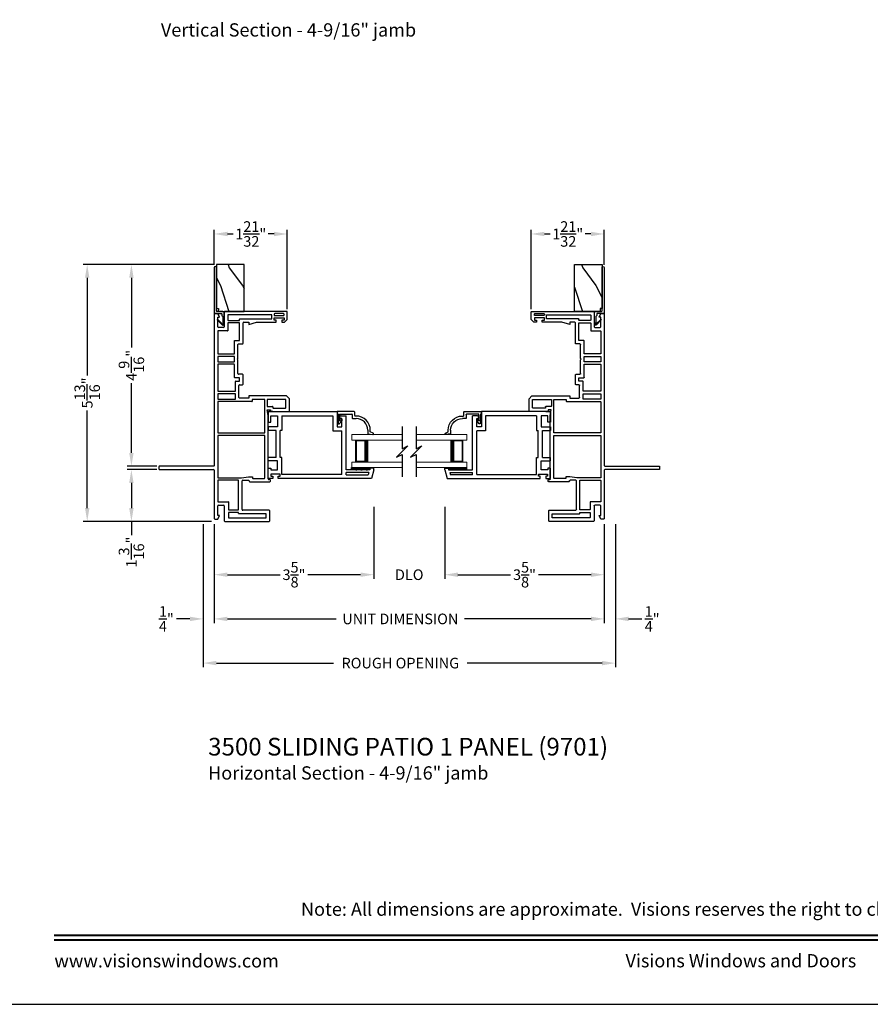
# Model space of a CAD drawing. Extents: x 0 to 68, y -88 to -44.
# Drawn here: x 34.7 to 53.9, y -88 to -65.7 of the extents above; entities that cross this region are included whole.
import ezdxf
from ezdxf.enums import TextEntityAlignment as Align

# ---------------------------------------------------------------- set-up
doc = ezdxf.new("R2010")
doc.units = 0
doc.header["$MEASUREMENT"] = 0
doc.layers.get('0').update_dxf_attribs({"linetype": 'CONTINUOUS'})
doc.layers.get('DEFPOINTS').update_dxf_attribs({"linetype": 'CONTINUOUS'})
doc.layers.add('Dim', color=7, linetype='CONTINUOUS')
doc.styles.add('Arial', font='arial.ttf')
doc.dimstyles.new('M-4', dxfattribs={"dimtxt": 0.24, "dimasz": 0.3, "dimexe": 0.09375, "dimexo": 0.0625, "dimgap": 0.09, "dimtad": 0, "dimdec": 5, "dimzin": 0, "dimdsep": 46, "dimlunit": 4, "dimtxsty": 'Arial', "dimcen": 0, "dimclrd": 7, "dimclre": 7, "dimclrt": 7, "dimadec": 0, "dimazin": 0, "dimtfac": 1, "dimtdec": 5, "dimtofl": 0, "dimtmove": 0, "dimatfit": 3, "dimfxl": 1, "dimtolj": 1, "dimtzin": 0, "dimarcsym": 0})
pattern_1 = [(306.8699, (70.41906, -2.3392), (-2.0000001, 2.9999999), [0.5, -4.5]), (296.5651, (70.71906, -1.7392), (1.0000013, -0.9999992), [1.118034, -1.118034]), (288.4349, (71.21906, -1.7392), (0.9999984, -2.0000004), [0.632456, -2.529822])]

# ---------------------------------------------------------------- blocks, each defined once
blk = doc.blocks.new('A$C57904517')
for p, q in [((0.242, 0.773), (0.309, 0.717)), ((0.424, 0.799), (0.252, 0.799)), ((0.356, 0.717), (0.309, 0.717)), ((0.356, 0.717), (0.314, 0.752)), ((0.321, 0.769), (0.463, 0.769)), ((0.505, 0.824), (0.424, 0.799)), ((0.463, 0.769), (0.463, 0.49)), ((0.518, 0.435), (0.518, 0.815)), ((0.362, 0.47), (0.362, 0.395)), ((0.453, 0.48), (0.372, 0.48)), ((0.417, 0.395), (0.417, 0.415)), ((0.427, 0.425), (0.508, 0.425)), ((0.018, 0.127), (0, 0.017)), ((0.094, 0.127), (0.018, 0.127)), ((0.028, 0.008), (0.06, 0.072)), ((0.06, 0.072), (0.094, 0.072))]:
    blk.add_line(p, q)
for centre, radius, start, end in [((0.252, 0.784), 0.015, 90, 230.0004), ((0.321, 0.759), 0.01, 90.0264, 229.9841), ((0.508, 0.815), 0.00999, 359.9854, 107.0579), ((0.372, 0.47), 0.01, 89.9788, 180.0022), ((0.453, 0.49), 0.01, 270, 0.0336), ((0.094, 0.395), 0.268, 270, 0.0006), ((0.094, 0.395), 0.323, 270, 359.9984), ((0.427, 0.415), 0.01, 90, 179.9794), ((0.508, 0.435), 0.01, 270, 359.9794), ((0.015, 0.015), 0.015, 170.7756, 333.39)]:
    blk.add_arc(centre, radius, start, end)
blk = doc.blocks.new('A$C21344732')
for p, q in [((0, 2.288), (0, 2.371)), ((0.051, 2.288), (0, 2.288)), ((0.02, 2.391), (0.237, 2.391)), ((0.1, 2.329), (0.051, 2.329)), ((0.051, 2.329), (0.051, 2.288)), ((0.1, 2.12), (0.1, 2.329)), ((0.237, 2.332), (0.194, 2.332)), ((0.194, 2.332), (0.194, 2.182)), ((0.237, 2.391), (0.237, 2.332)), ((0.399, 2.391), (0.478, 2.391)), ((0.399, 2.182), (0.399, 2.391)), ((0.478, 2.211), (0.478, 2.391)), ((1.167, 2.391), (1.088, 2.391)), ((1.088, 2.211), (1.088, 2.391)), ((1.167, 2.182), (1.167, 2.391)), ((1.496, 2.391), (1.279, 2.391)), ((1.279, 2.391), (1.279, 2.332)), ((1.279, 2.332), (1.422, 2.332)), ((1.422, 2.332), (1.422, 2.182)), ((1.516, 2.371), (1.516, 0.832)), ((1.516, 2.288), (1.516, 2.371)), ((0, 0.054), (0, 2.162)), ((0, 2.162), (0.051, 2.162)), ((0.051, 2.162), (0.051, 2.12)), ((0.051, 2.12), (0.1, 2.12)), ((0.094, 0.724), (0.094, 2.08)), ((0.094, 2.08), (0.478, 2.08)), ((0.194, 2.182), (0.399, 2.182)), ((0.478, 2.211), (1.088, 2.211)), ((0.478, 2.08), (0.478, 2.117)), ((0.478, 2.117), (1.088, 2.117)), ((1.088, 2.08), (1.088, 2.117)), ((1.422, 2.08), (1.088, 2.08)), ((1.422, 2.182), (1.167, 2.182)), ((1.422, 2.08), (1.422, 0.926)), ((1.422, 0.926), (1.078, 0.926)), ((1.078, 0.926), (1.078, 0.724)), ((0.094, 0.724), (1.078, 0.724)), ((1.172, 0.832), (1.172, 0.724)), ((1.516, 0.832), (1.172, 0.832)), ((1.172, 0.724), (1.357, 0.724)), ((1.357, 0.724), (1.357, 0.739)), ((1.387, 0.769), (1.392, 0.769)), ((1.422, 0.739), (1.422, 0.626)), ((0.082, 0.626), (0.14, 0.626)), ((0.082, 0.626), (0.082, 0.129)), ((0.14, 0.114), (0.14, 0.626)), ((0.201, 0.626), (1.422, 0.626)), ((0.201, 0.09), (0.201, 0.626)), ((0.201, 0), (0, 0.054)), ((0.14, 0.114), (0.082, 0.129)), ((0.236, 0.09), (0.201, 0.09)), ((0.236, 0), (0.236, 0.09)), ((0.201, 0), (0.236, 0))]:
    blk.add_line(p, q)
at = {"flags": 128}
for points in [[(0, 2.371), (0, 2.375), (0.002, 2.379), (0.003, 2.382), (0.006, 2.385), (0.009, 2.388), (0.012, 2.389), (0.016, 2.391), (0.02, 2.391)], [(1.516, 2.371), (1.516, 2.375), (1.515, 2.379), (1.513, 2.382), (1.51, 2.385), (1.507, 2.388), (1.504, 2.389), (1.5, 2.391), (1.496, 2.391)]]:
    blk.add_lwpolyline(points, dxfattribs=at)
for centre, start, end in [((1.387, 0.739), 90, 180.0051), ((1.392, 0.739), 359.9951, 90)]:
    blk.add_arc(centre, 0.03, start, end)
blk = doc.blocks.new('A$C2174435D')
at = {"lineweight": 15}
for p, q in [((0, 0.75), (1.143, 0.75)), ((1.143, 0.75), (1.143, 0.625)), ((0, 0.625), (1.143, 0.625)), ((0.768, 0.625), (1.054, 0.625)), ((1.054, 0.625), (1.054, 0.125)), ((0, 0.125), (1.143, 0.125)), ((0, 0), (1.143, 0)), ((1.054, 0.125), (0.768, 0.125)), ((1.054, 0.125), (1.054, 0.125)), ((1.143, 0.125), (1.143, 0))]:
    blk.add_line(p, q, dxfattribs=at)
for points, const_width in [([(0.813, 0.625), (0.813, 0.125)], 0.09), ([(1.054, 0.61), (0.813, 0.61)], 0.03), ([(1.039, 0.61), (1.039, 0.14)], 0.03), ([(1.054, 0.14), (0.813, 0.14)], 0.03)]:
    blk.add_lwpolyline(points, dxfattribs=dict(at, const_width=const_width))
blk = doc.blocks.new('A$C63267E99')
for p, q in [((0.696, 0.256), (0.568, 0.128)), ((0.632, 0.128), (0.696, 0.256)), ((0.504, 0.128), (0, 0.128)), ((0.44, 0), (0.504, 0.128)), ((0.568, 0.128), (0.44, 0)), ((1.136, 0.128), (0.632, 0.128))]:
    blk.add_line(p, q)
blk = doc.blocks.new('*D125')
at = {"layer": 'DEFPOINTS', "color": 0, "transparency": 16777216}
for p in [(39.082, -77.072), (47.909, -77.072), (39.082, -79.279)]:
    blk.add_point(p, dxfattribs=at)
at = {"layer": 'Dim', "color": 7, "lineweight": -2, "transparency": 16777216}
for p, q in [((39.082, -77.134), (39.082, -79.373)), ((47.909, -77.134), (47.909, -79.373)), ((39.382, -79.279), (41.844, -79.279)), ((47.609, -79.279), (44.745, -79.279))]:
    blk.add_line(p, q, dxfattribs=at)
at = {"layer": 'Dim', "color": 7, "transparency": 16777216}
for points in [[(39.382, -79.229), (39.382, -79.329), (39.082, -79.279)], [(47.609, -79.229), (47.609, -79.329), (47.909, -79.279)]]:
    blk.add_solid(points, dxfattribs=at)
at = {"layer": 'Dim', "color": 7, "transparency": 16777216, "insert": (43.294, -79.279), "char_height": 0.24, "attachment_point": 5, "style": 'Arial'}
blk.add_mtext('\\A1;UNIT DIMENSION', dxfattribs=at)
blk = doc.blocks.new('*D126')
at = {"layer": 'DEFPOINTS', "color": 0, "transparency": 16777216}
for p in [(38.832, -77.072), (48.159, -77.072), (48.159, -80.279)]:
    blk.add_point(p, dxfattribs=at)
at = {"layer": 'Dim', "color": 7, "lineweight": -2, "transparency": 16777216}
for p, q in [((38.832, -77.134), (38.832, -80.373)), ((48.159, -77.134), (48.159, -80.373)), ((39.132, -80.279), (41.784, -80.279)), ((47.859, -80.279), (44.804, -80.279))]:
    blk.add_line(p, q, dxfattribs=at)
at = {"layer": 'Dim', "color": 7, "transparency": 16777216}
for points in [[(39.132, -80.229), (39.132, -80.329), (38.832, -80.279)], [(47.859, -80.229), (47.859, -80.329), (48.159, -80.279)]]:
    blk.add_solid(points, dxfattribs=at)
at = {"layer": 'Dim', "color": 7, "transparency": 16777216, "insert": (43.294, -80.279), "char_height": 0.24, "attachment_point": 5, "style": 'Arial'}
blk.add_mtext('\\A1;ROUGH OPENING', dxfattribs=at)
blk = doc.blocks.new('*D127')
at = {"layer": 'DEFPOINTS', "color": 0, "transparency": 16777216}
for p in [(38.832, -77.072), (39.082, -77.072), (38.832, -79.279)]:
    blk.add_point(p, dxfattribs=at)
at = {"layer": 'Dim', "color": 7, "lineweight": -2, "transparency": 16777216}
for p, q in [((38.832, -77.134), (38.832, -79.373)), ((39.082, -77.134), (39.082, -79.373)), ((38.532, -79.279), (38.232, -79.279)), ((39.382, -79.279), (39.682, -79.279))]:
    blk.add_line(p, q, dxfattribs=at)
at = {"layer": 'Dim', "color": 7, "transparency": 16777216}
for points in [[(38.532, -79.229), (38.532, -79.329), (38.832, -79.279)], [(39.382, -79.229), (39.382, -79.329), (39.082, -79.279)]]:
    blk.add_solid(points, dxfattribs=at)
at = {"layer": 'Dim', "color": 7, "transparency": 16777216, "insert": (37.999, -79.279), "char_height": 0.24, "attachment_point": 5, "style": 'Arial'}
blk.add_mtext('\\A1;{\\H1.000000x;\\S1/4;}"', dxfattribs=at)
blk = doc.blocks.new('*D128')
at = {"layer": 'DEFPOINTS', "color": 0, "transparency": 16777216}
for p in [(48.159, -77.072), (47.909, -77.821), (48.159, -79.279)]:
    blk.add_point(p, dxfattribs=at)
at = {"layer": 'Dim', "color": 7, "lineweight": -2, "transparency": 16777216}
for p, q in [((48.159, -77.134), (48.159, -79.373)), ((47.909, -77.884), (47.909, -79.373)), ((47.609, -79.279), (47.309, -79.279)), ((48.459, -79.279), (48.759, -79.279))]:
    blk.add_line(p, q, dxfattribs=at)
at = {"layer": 'Dim', "color": 7, "transparency": 16777216}
for points in [[(47.609, -79.229), (47.609, -79.329), (47.909, -79.279)], [(48.459, -79.229), (48.459, -79.329), (48.159, -79.279)]]:
    blk.add_solid(points, dxfattribs=at)
at = {"layer": 'Dim', "color": 7, "transparency": 16777216, "insert": (48.992, -79.279), "char_height": 0.24, "attachment_point": 5, "style": 'Arial'}
blk.add_mtext('\\A1;{\\H1.000000x;\\S1/4;}"', dxfattribs=at)
blk = doc.blocks.new('*D129')
at = {"layer": 'DEFPOINTS', "color": 0, "transparency": 16777216}
for p in [(42.693, -76.684), (39.082, -77.072), (42.693, -78.279)]:
    blk.add_point(p, dxfattribs=at)
at = {"layer": 'Dim', "color": 7, "lineweight": -2, "transparency": 16777216}
for p, q in [((42.693, -76.746), (42.693, -78.373)), ((39.082, -77.134), (39.082, -78.373)), ((39.382, -78.279), (40.572, -78.279)), ((42.393, -78.279), (41.203, -78.279))]:
    blk.add_line(p, q, dxfattribs=at)
at = {"layer": 'Dim', "color": 7, "transparency": 16777216}
for points in [[(39.382, -78.229), (39.382, -78.329), (39.082, -78.279)], [(42.393, -78.229), (42.393, -78.329), (42.693, -78.279)]]:
    blk.add_solid(points, dxfattribs=at)
at = {"layer": 'Dim', "color": 7, "transparency": 16777216, "insert": (40.887, -78.279), "char_height": 0.24, "attachment_point": 5, "style": 'Arial'}
blk.add_mtext('\\A1;3{\\H1.000000x;\\S5/8;}"', dxfattribs=at)
blk = doc.blocks.new('*D130')
at = {"layer": 'DEFPOINTS', "color": 0, "transparency": 16777216}
for p in [(42.693, -76.684), (44.297, -76.684), (44.297, -78.279)]:
    blk.add_point(p, dxfattribs=at)
at = {"layer": 'Dim', "color": 7, "lineweight": -2, "transparency": 16777216}
for p, q in [((42.693, -76.746), (42.693, -78.373)), ((44.297, -76.746), (44.297, -78.373)), ((42.393, -78.279), (42.093, -78.279)), ((44.597, -78.279), (44.897, -78.279))]:
    blk.add_line(p, q, dxfattribs=at)
at = {"layer": 'Dim', "color": 7, "transparency": 16777216}
for points in [[(42.393, -78.229), (42.393, -78.329), (42.693, -78.279)], [(44.597, -78.229), (44.597, -78.329), (44.297, -78.279)]]:
    blk.add_solid(points, dxfattribs=at)
at = {"layer": 'Dim', "color": 7, "transparency": 16777216, "insert": (43.495, -78.279), "char_height": 0.24, "attachment_point": 5, "style": 'Arial'}
blk.add_mtext('\\A1;DLO', dxfattribs=at)
blk = doc.blocks.new('*D131')
at = {"layer": 'DEFPOINTS', "color": 0, "transparency": 16777216}
for p in [(44.297, -76.684), (47.909, -77.072), (47.909, -78.279)]:
    blk.add_point(p, dxfattribs=at)
at = {"layer": 'Dim', "color": 7, "lineweight": -2, "transparency": 16777216}
for p, q in [((44.297, -76.746), (44.297, -78.373)), ((47.909, -77.134), (47.909, -78.373)), ((44.597, -78.279), (45.788, -78.279)), ((47.609, -78.279), (46.418, -78.279))]:
    blk.add_line(p, q, dxfattribs=at)
at = {"layer": 'Dim', "color": 7, "transparency": 16777216}
for points in [[(44.597, -78.229), (44.597, -78.329), (44.297, -78.279)], [(47.609, -78.229), (47.609, -78.329), (47.909, -78.279)]]:
    blk.add_solid(points, dxfattribs=at)
at = {"layer": 'Dim', "color": 7, "transparency": 16777216, "insert": (46.103, -78.279), "char_height": 0.24, "attachment_point": 5, "style": 'Arial'}
blk.add_mtext('\\A1;3{\\H1.000000x;\\S5/8;}"', dxfattribs=at)
blk = doc.blocks.new('*D132')
at = {"layer": 'DEFPOINTS', "color": 0, "transparency": 16777216}
for p in [(37.208, -75.901), (37.847, -75.901), (39.082, -77.073)]:
    blk.add_point(p, dxfattribs=at)
at = {"layer": 'Dim', "color": 7, "lineweight": -2, "transparency": 16777216}
for p, q in [((37.784, -75.901), (37.114, -75.901)), ((37.208, -76.201), (37.208, -76.773)), ((39.019, -77.073), (37.114, -77.073)), ((37.208, -77.073), (37.208, -77.382))]:
    blk.add_line(p, q, dxfattribs=at)
at = {"layer": 'Dim', "color": 7, "transparency": 16777216}
for points in [[(37.158, -76.201), (37.258, -76.201), (37.208, -75.901)], [(37.158, -76.773), (37.258, -76.773), (37.208, -77.073)]]:
    blk.add_solid(points, dxfattribs=at)
at = {"layer": 'Dim', "color": 7, "transparency": 16777216, "insert": (37.208, -77.767), "char_height": 0.24, "attachment_point": 5, "rotation": 90, "style": 'Arial'}
blk.add_mtext('\\A1;1{\\H1.000000x;\\S3/16;}"', dxfattribs=at)
blk = doc.blocks.new('*D133')
at = {"layer": 'DEFPOINTS', "color": 0, "transparency": 16777216}
for p in [(37.208, -71.259), (39.133, -71.259), (37.847, -75.822)]:
    blk.add_point(p, dxfattribs=at)
at = {"layer": 'Dim', "color": 7, "lineweight": -2, "transparency": 16777216}
for p, q in [((39.07, -71.259), (37.114, -71.259)), ((37.208, -71.559), (37.208, -73.139)), ((37.208, -75.522), (37.208, -73.942)), ((37.784, -75.822), (37.114, -75.822))]:
    blk.add_line(p, q, dxfattribs=at)
at = {"layer": 'Dim', "color": 7, "transparency": 16777216}
for points in [[(37.158, -71.559), (37.258, -71.559), (37.208, -71.259)], [(37.158, -75.522), (37.258, -75.522), (37.208, -75.822)]]:
    blk.add_solid(points, dxfattribs=at)
at = {"layer": 'Dim', "color": 7, "transparency": 16777216, "insert": (37.208, -73.541), "char_height": 0.24, "attachment_point": 5, "rotation": 90, "style": 'Arial'}
blk.add_mtext('\\A1;4{\\H1.000000x;\\S9/16;}"', dxfattribs=at)
blk = doc.blocks.new('*D134')
at = {"layer": 'DEFPOINTS', "color": 0, "transparency": 16777216}
for p in [(36.208, -71.259), (39.133, -71.259), (39.082, -77.073)]:
    blk.add_point(p, dxfattribs=at)
at = {"layer": 'Dim', "color": 7, "lineweight": -2, "transparency": 16777216}
for p, q in [((39.07, -71.259), (36.114, -71.259)), ((36.208, -71.559), (36.208, -73.77)), ((36.208, -76.773), (36.208, -74.563)), ((39.019, -77.073), (36.114, -77.073))]:
    blk.add_line(p, q, dxfattribs=at)
at = {"layer": 'Dim', "color": 7, "transparency": 16777216}
for points in [[(36.158, -71.559), (36.258, -71.559), (36.208, -71.259)], [(36.158, -76.773), (36.258, -76.773), (36.208, -77.073)]]:
    blk.add_solid(points, dxfattribs=at)
at = {"layer": 'Dim', "color": 7, "transparency": 16777216, "insert": (36.208, -74.166), "char_height": 0.24, "attachment_point": 5, "rotation": 90, "style": 'Arial'}
blk.add_mtext('\\A1;5{\\H1.000000x;\\S13/16;}"', dxfattribs=at)
blk = doc.blocks.new('*D135')
at = {"layer": 'DEFPOINTS', "color": 0, "transparency": 16777216}
for p in [(40.736, -70.569), (39.083, -71.331), (40.736, -72.335)]:
    blk.add_point(p, dxfattribs=at)
at = {"layer": 'Dim', "color": 7, "lineweight": -2, "transparency": 16777216}
for p, q in [((39.083, -71.268), (39.083, -70.475)), ((39.383, -70.569), (39.514, -70.569)), ((40.436, -70.569), (40.305, -70.569)), ((40.736, -72.272), (40.736, -70.475))]:
    blk.add_line(p, q, dxfattribs=at)
at = {"layer": 'Dim', "color": 7, "transparency": 16777216}
for points in [[(39.383, -70.519), (39.383, -70.619), (39.083, -70.569)], [(40.436, -70.519), (40.436, -70.619), (40.736, -70.569)]]:
    blk.add_solid(points, dxfattribs=at)
at = {"layer": 'Dim', "color": 7, "transparency": 16777216, "insert": (39.909, -70.569), "char_height": 0.24, "attachment_point": 5, "style": 'Arial'}
blk.add_mtext('\\A1;1{\\H1.000000x;\\S21/32;}"', dxfattribs=at)
blk = doc.blocks.new('A$C40687A25')
for p, q in [((1.171, 2.936), (1.171, 1.716)), ((1.235, 2.951), (1.186, 2.951)), ((1.25, 1.711), (1.25, 2.936)), ((0.05, 1.686), (0.05, 1.622)), ((0.05, 1.622), (0.129, 1.582)), ((1.156, 1.701), (0.065, 1.701)), ((0.129, 1.622), (0.35, 1.622)), ((0.129, 1.582), (0.129, 1.622)), ((0.365, 1.607), (0.365, 1.487)), ((0.444, 1.617), (0.444, 1.383)), ((0.924, 1.622), (0.449, 1.622)), ((0.929, 1.153), (0.929, 1.617)), ((0.984, 1.617), (0.984, 1.081)), ((1.94, 1.622), (0.989, 1.622)), ((4.687, 1.701), (1.26, 1.701)), ((1.945, 0.564), (1.945, 1.617)), ((2, 1.617), (2, 0.564)), ((2.704, 1.622), (2.005, 1.622)), ((2.709, 0.847), (2.709, 1.617)), ((2.764, 1.617), (2.764, 1.225)), ((2.884, 1.622), (2.769, 1.622)), ((2.889, 1.225), (2.889, 1.617)), ((2.944, 1.617), (2.944, 1.225)), ((3.549, 1.622), (2.949, 1.622)), ((3.554, 1.25), (3.554, 1.617)), ((3.609, 1.617), (3.609, 1.25)), ((3.729, 1.622), (3.614, 1.622)), ((3.734, 1.25), (3.734, 1.617)), ((3.789, 1.617), (3.789, 1.25)), ((4.303, 1.622), (3.794, 1.622)), ((4.308, 1.398), (4.308, 1.617)), ((4.387, 1.487), (4.387, 1.607)), ((4.402, 1.622), (4.623, 1.622)), ((4.623, 1.582), (4.702, 1.622)), ((4.623, 1.622), (4.623, 1.582)), ((4.702, 1.622), (4.702, 1.686)), ((0, 1.457), (0, 0.459)), ((0.35, 1.472), (0.015, 1.472)), ((0.079, 1.373), (0.079, 0.528)), ((0.199, 1.378), (0.084, 1.378)), ((0.204, 1.153), (0.204, 1.373)), ((0.263, 1.373), (0.263, 1.153)), ((0.439, 1.378), (0.268, 1.378)), ((4.488, 1.393), (4.313, 1.393)), ((4.737, 1.472), (4.402, 1.472)), ((4.493, 1.131), (4.493, 1.388)), ((4.548, 1.388), (4.548, 1.131)), ((4.668, 1.393), (4.553, 1.393)), ((4.673, 0.397), (4.673, 1.388)), ((4.752, 0.062), (4.752, 1.457)), ((0.173, 0.528), (0.173, 1.143)), ((0.178, 1.148), (0.199, 1.148)), ((0.268, 1.148), (0.924, 1.148)), ((2.769, 1.22), (2.884, 1.22)), ((2.788, 0.921), (2.788, 1.126)), ((2.803, 1.141), (3.076, 1.141)), ((2.949, 1.22), (3.165, 1.22)), ((3.091, 1.126), (3.091, 1.062)), ((3.17, 1.215), (3.17, 1.131)), ((3.175, 1.126), (3.243, 1.126)), ((3.248, 1.131), (3.248, 1.24)), ((3.253, 1.245), (3.549, 1.245)), ((3.327, 1.062), (3.327, 1.151)), ((3.342, 1.166), (3.656, 1.166)), ((3.614, 1.245), (3.729, 1.245)), ((3.656, 1.166), (3.671, 1.181)), ((3.671, 1.181), (3.686, 1.166)), ((3.686, 1.166), (4, 1.166)), ((3.794, 1.245), (4.089, 1.245)), ((4.015, 1.151), (4.015, 1.062)), ((4.094, 1.24), (4.094, 1.131)), ((4.099, 1.126), (4.488, 1.126)), ((4.553, 1.126), (4.578, 1.126)), ((4.583, 1.121), (4.583, 0.397)), ((0.252, 0.459), (0.252, 1.054)), ((0.267, 1.069), (0.914, 1.069)), ((0.894, 0.898), (0.894, 0.444)), ((0.914, 0.913), (0.909, 0.913)), ((0.929, 1.054), (0.929, 0.928)), ((0.984, 1.081), (1.009, 0.925)), ((1.009, 0.925), (1.009, 0.834)), ((2.839, 0.921), (2.788, 0.921)), ((2.839, 0.063), (2.839, 0.921)), ((3.106, 1.047), (3.312, 1.047)), ((4.03, 1.047), (4.489, 1.047)), ((4.456, 0.921), (4.504, 0.742)), ((4.504, 0.921), (4.456, 0.921)), ((4.504, 1.032), (4.504, 0.921)), ((0.973, 0.829), (0.973, 0.564)), ((1.009, 0.834), (0.978, 0.834)), ((2.755, 0.842), (2.714, 0.842)), ((2.76, 0.564), (2.76, 0.837)), ((4.504, 0.742), (4.504, 0.296)), ((0.084, 0.523), (0.168, 0.523)), ((0.945, 0.444), (0.945, 0.465)), ((0.96, 0.48), (2.395, 0.48)), ((0.978, 0.559), (1.94, 0.559)), ((2.005, 0.559), (2.755, 0.559)), ((2.395, 0.48), (2.52, 0.502)), ((2.52, 0.502), (2.52, 0.429)), ((2.599, 0.499), (2.599, 0.379)), ((2.755, 0.504), (2.604, 0.504)), ((2.76, 0.084), (2.76, 0.499)), ((0.015, 0.444), (0.237, 0.444)), ((0.909, 0.429), (0.93, 0.429)), ((2.485, 0.429), (2.485, 0.015)), ((2.52, 0.429), (2.485, 0.429)), ((2.564, 0.369), (2.564, 0.084)), ((2.594, 0.374), (2.569, 0.374)), ((4.504, 0.296), (4.555, 0.296)), ((4.555, 0.347), (4.606, 0.347)), ((4.555, 0.296), (4.555, 0.347)), ((4.583, 0.397), (4.673, 0.397)), ((4.606, 0.347), (4.606, 0.119)), ((4.656, 0.332), (4.656, 0.134)), ((4.687, 0.347), (4.671, 0.347)), ((4.702, 0.134), (4.702, 0.332)), ((2.569, 0.079), (2.755, 0.079)), ((2.776, 0), (2.839, 0.063)), ((4.504, 0.17), (4.504, 0.11)), ((4.555, 0.17), (4.504, 0.17)), ((4.504, 0.11), (4.567, 0.047)), ((4.555, 0.119), (4.555, 0.17)), ((4.606, 0.119), (4.555, 0.119)), ((4.567, 0.047), (4.737, 0.047)), ((4.671, 0.119), (4.687, 0.119)), ((2.5, 0), (2.776, 0))]:
    blk.add_line(p, q)
for centre, radius, start, end in [((1.186, 2.936), 0.015, 90, 180), ((1.235, 2.936), 0.015, 0, 90), ((0.065, 1.686), 0.015, 90, 180), ((0.35, 1.607), 0.015, 0, 90), ((0.449, 1.617), 0.005, 90, 180), ((0.924, 1.617), 0.005, 0, 90), ((0.989, 1.617), 0.005, 90, 180), ((1.156, 1.716), 0.015, 270, 0), ((1.26, 1.711), 0.01, 180, 270), ((1.94, 1.617), 0.005, 0, 90), ((2.005, 1.617), 0.005, 90, 180), ((2.704, 1.617), 0.005, 0, 90), ((2.769, 1.617), 0.005, 90, 180), ((2.884, 1.617), 0.005, 0, 90), ((2.949, 1.617), 0.005, 90, 180), ((3.549, 1.617), 0.005, 0, 90), ((3.614, 1.617), 0.005, 90, 180), ((3.729, 1.617), 0.005, 0, 90), ((3.794, 1.617), 0.005, 90, 180), ((4.303, 1.617), 0.005, 0, 90), ((4.402, 1.607), 0.015, 90, 180), ((4.687, 1.686), 0.015, 0, 90), ((0.015, 1.457), 0.015, 90, 180), ((0.084, 1.373), 0.005, 90, 180), ((0.199, 1.373), 0.005, 0, 90), ((0.268, 1.373), 0.005, 90, 180), ((0.35, 1.487), 0.015, 270, 0), ((0.439, 1.383), 0.005, 270, 0), ((4.313, 1.398), 0.005, 180, 270), ((4.402, 1.487), 0.015, 180, 270), ((4.488, 1.388), 0.005, 0, 90), ((4.553, 1.388), 0.005, 90, 180), ((4.668, 1.388), 0.005, 0, 90), ((4.737, 1.457), 0.015, 0, 90), ((0.178, 1.143), 0.005, 90, 180), ((0.199, 1.153), 0.005, 270, 0), ((0.268, 1.153), 0.005, 180, 270), ((0.924, 1.153), 0.005, 270, 0), ((2.769, 1.225), 0.005, 180, 270), ((2.803, 1.126), 0.015, 90, 180), ((2.884, 1.225), 0.005, 270, 0), ((2.949, 1.225), 0.005, 180, 270), ((3.076, 1.126), 0.015, 0, 90), ((3.165, 1.215), 0.005, 0, 90), ((3.175, 1.131), 0.005, 180, 270), ((3.243, 1.131), 0.005, 270, 0), ((3.253, 1.24), 0.005, 90, 180), ((3.342, 1.151), 0.015, 90, 180), ((3.549, 1.25), 0.005, 270, 0), ((3.614, 1.25), 0.005, 180, 270), ((3.729, 1.25), 0.005, 270, 0), ((3.794, 1.25), 0.005, 180, 270), ((4, 1.151), 0.015, 0, 90), ((4.089, 1.24), 0.005, 0, 90), ((4.099, 1.131), 0.005, 180, 270), ((4.488, 1.131), 0.005, 270, 0), ((4.553, 1.131), 0.005, 180, 270), ((4.578, 1.121), 0.005, 0, 90), ((0.267, 1.054), 0.015, 90, 180), ((0.909, 0.898), 0.015, 90, 180), ((0.914, 1.054), 0.015, 0, 90), ((0.914, 0.928), 0.015, 270, 0), ((3.106, 1.062), 0.015, 180, 270), ((3.312, 1.062), 0.015, 270, 0), ((4.03, 1.062), 0.015, 180, 270), ((4.489, 1.032), 0.015, 0, 90), ((0.978, 0.829), 0.005, 90, 180), ((2.714, 0.847), 0.005, 180, 270), ((2.755, 0.837), 0.005, 0, 90), ((0.015, 0.459), 0.015, 180, 270), ((0.084, 0.528), 0.005, 180, 270), ((0.168, 0.528), 0.005, 270, 0), ((0.237, 0.459), 0.015, 270, 0), ((0.96, 0.465), 0.015, 90, 180), ((0.978, 0.564), 0.005, 180, 270), ((1.94, 0.564), 0.005, 270, 0), ((2.005, 0.564), 0.005, 180, 270), ((2.604, 0.499), 0.005, 90, 180), ((2.755, 0.564), 0.005, 270, 0), ((2.755, 0.499), 0.005, 0, 90), ((0.909, 0.444), 0.015, 180, 270), ((0.93, 0.444), 0.015, 270, 0), ((2.569, 0.369), 0.005, 90, 180), ((2.594, 0.379), 0.005, 270, 0), ((4.671, 0.332), 0.015, 90, 180), ((4.687, 0.332), 0.015, 0, 90), ((2.5, 0.015), 0.015, 180, 270), ((2.569, 0.084), 0.005, 180, 270), ((2.755, 0.084), 0.005, 270, 0), ((4.671, 0.134), 0.015, 180, 270), ((4.687, 0.134), 0.015, 270, 0), ((4.737, 0.062), 0.015, 270, 0)]:
    blk.add_arc(centre, radius, start, end)
blk = doc.blocks.new('*D139')
at = {"layer": 'DEFPOINTS', "color": 0, "transparency": 16777216}
for p in [(46.255, -70.569), (47.907, -71.331), (46.255, -72.335)]:
    blk.add_point(p, dxfattribs=at)
at = {"layer": 'Dim', "color": 7, "lineweight": -2, "transparency": 16777216}
for p, q in [((46.255, -72.272), (46.255, -70.475)), ((46.555, -70.569), (46.686, -70.569)), ((47.607, -70.569), (47.476, -70.569)), ((47.907, -71.268), (47.907, -70.475))]:
    blk.add_line(p, q, dxfattribs=at)
at = {"layer": 'Dim', "color": 7, "transparency": 16777216}
for points in [[(46.555, -70.519), (46.555, -70.619), (46.255, -70.569)], [(47.607, -70.519), (47.607, -70.619), (47.907, -70.569)]]:
    blk.add_solid(points, dxfattribs=at)
at = {"layer": 'Dim', "color": 7, "transparency": 16777216, "insert": (47.081, -70.569), "char_height": 0.24, "attachment_point": 5, "style": 'Arial'}
blk.add_mtext('\\A1;1{\\H1.000000x;\\S21/32;}"', dxfattribs=at)

msp = doc.modelspace()

# ---------------------------------------------------------------- hatches: boundary and pattern name
h = msp.add_hatch()
h.set_pattern_fill('WOOD2', color=256, angle=90, pattern_type=2)
h.set_pattern_definition(pattern_1)
h.paths.add_polyline_path([(39.757971, -72.319842), (39.757971, -71.259342), (39.132971, -71.259342), (39.132971, -72.255163), (39.176187, -72.257428), (39.172916, -72.319842)])
h = msp.add_hatch()
h.set_pattern_fill('WOOD2', color=256, angle=90, pattern_type=2)
h.set_pattern_definition(pattern_1)
h.paths.add_polyline_path([(39.757971, -72.319842), (39.757971, -71.259342), (39.132971, -71.259342), (39.132971, -72.255163), (39.176187, -72.257428), (39.172916, -72.319842)])
h = msp.add_hatch()
h.set_pattern_fill('WOOD2', color=256, angle=90, pattern_type=2)
h.set_pattern_definition(pattern_1)
h.paths.add_polyline_path([(47.232479, -72.319842), (47.232479, -71.259342), (47.857479, -71.259342), (47.857479, -72.255163), (47.814263, -72.257428), (47.817534, -72.319842)])
h = msp.add_hatch()
h.set_pattern_fill('WOOD2', color=256, angle=90, pattern_type=2)
h.set_pattern_definition(pattern_1)
h.paths.add_polyline_path([(47.232479, -72.319842), (47.232479, -71.259342), (47.857479, -71.259342), (47.857479, -72.255163), (47.814263, -72.257428), (47.817534, -72.319842)])
h = msp.add_hatch()
h.set_pattern_fill('_USER', color=256, scale=0.001, angle=-90, style=0, pattern_type=0)
h.set_pattern_definition([(270, (39.2821744, -61.0130987), (0.001, 0), [])])
h.paths.add_polyline_path([(42.420262, -75.902637), (42.446262, -75.902637), (42.540262, -75.917637), (42.540262, -75.902637), (42.603262, -75.902637), (42.603262, -75.867637), (42.603262, -75.851544), (42.189693, -75.851544), (42.189693, -75.902637), (42.206262, -75.902637), (42.300262, -75.917637), (42.300262, -75.902637), (42.326262, -75.902637), (42.420262, -75.917637)])
h = msp.add_hatch()
h.set_pattern_fill('_USER', color=256, scale=0.001, angle=-90, style=0, pattern_type=0)
h.set_pattern_definition([(270, (38.718176, -61.0130987), (0.001, 0), [])])
h.paths.add_polyline_path([(44.570188, -75.902637), (44.544188, -75.902637), (44.450188, -75.917637), (44.450188, -75.902637), (44.387188, -75.902637), (44.387188, -75.867637), (44.387188, -75.851544), (44.800756, -75.851544), (44.800756, -75.902637), (44.784188, -75.902637), (44.690188, -75.917637), (44.690188, -75.902637), (44.664188, -75.902637), (44.570188, -75.917637)])

# ---------------------------------------------------------------- linework, layer by layer
for points in [[(34, -44), (34, -88), (68, -88), (68, -44)], [(39.757971, -72.319842), (39.757971, -71.259342), (39.132971, -71.259342), (39.132971, -72.255163), (39.176187, -72.257428), (39.172916, -72.319842)], [(47.232479, -72.319842), (47.232479, -71.259342), (47.857479, -71.259342), (47.857479, -72.255163), (47.814263, -72.257428), (47.817534, -72.319842)]]:
    msp.add_lwpolyline(points, close=True)
at = {"flags": 128}
for points in [[(39.253434, -72.416295, 0.267949192), (39.258434, -72.424955), (39.268434, -72.430729, -0.267949192), (39.273434, -72.439389), (39.273434, -72.562624), (39.287829, -72.602173, -0.802584852), (39.271361, -72.612664), (39.16213, -72.503434, 1), (39.151523, -72.51404), (39.260754, -72.623271, 0.6681507), (39.303434, -72.605593), (39.303434, -72.344842, 0.414213562), (39.278434, -72.319842), (39.14332, -72.319842, -0.414213562), (39.13332, -72.309842), (39.132971, -71.332438, 1), (39.083001, -71.330693), (39.081555, -72.359493, 0.424474816), (39.091549, -72.369842), (39.243434, -72.369842, -0.414213562), (39.253434, -72.379842)], [(39.253434, -72.416295, 0.267949192), (39.258434, -72.424955), (39.268434, -72.430729, -0.267949192), (39.273434, -72.439389), (39.273434, -72.562624), (39.287829, -72.602173, -0.802584852), (39.271361, -72.612664), (39.16213, -72.503434, 1), (39.151523, -72.51404), (39.260754, -72.623271, 0.6681507), (39.303434, -72.605593), (39.303434, -72.344842, 0.414213562), (39.278434, -72.319842), (39.14332, -72.319842, -0.414213562), (39.13332, -72.309842), (39.132971, -71.332438, 1), (39.083001, -71.330693), (39.081555, -72.359493, 0.424474816), (39.091549, -72.369842), (39.243434, -72.369842, -0.414213562), (39.253434, -72.379842)], [(47.737016, -72.416295, -0.267949192), (47.732016, -72.424955), (47.722016, -72.430729, 0.267949192), (47.717016, -72.439389), (47.717016, -72.562624), (47.702621, -72.602173, 0.802584852), (47.719089, -72.612664), (47.82832, -72.503434, -1), (47.838926, -72.51404), (47.729696, -72.623271, -0.6681507), (47.687016, -72.605593), (47.687016, -72.344842, -0.414213562), (47.712016, -72.319842), (47.84713, -72.319842, 0.414213562), (47.85713, -72.309842), (47.857479, -71.332438, -1), (47.907449, -71.330693), (47.908894, -72.359493, -0.424474816), (47.8989, -72.369842), (47.747016, -72.369842, 0.414213562), (47.737016, -72.379842)], [(47.737016, -72.416295, -0.267949192), (47.732016, -72.424955), (47.722016, -72.430729, 0.267949192), (47.717016, -72.439389), (47.717016, -72.562624), (47.702621, -72.602173, 0.802584852), (47.719089, -72.612664), (47.82832, -72.503434, -1), (47.838926, -72.51404), (47.729696, -72.623271, -0.6681507), (47.687016, -72.605593), (47.687016, -72.344842, -0.414213562), (47.712016, -72.319842), (47.84713, -72.319842, 0.414213562), (47.85713, -72.309842), (47.857479, -71.332438, -1), (47.907449, -71.330693), (47.908894, -72.359493, -0.424474816), (47.8989, -72.369842), (47.747016, -72.369842, 0.414213562), (47.737016, -72.379842)]]:
    msp.add_lwpolyline(points, format="xyb", close=True, dxfattribs=at)
at = {"const_width": 0.045455}
for points in [[(35.454546, -86.437416), (66.545462, -86.437416)], [(35.454546, -86.545454), (66.545462, -86.545454)]]:
    msp.add_lwpolyline(points, dxfattribs=at)

# ---------------------------------------------------------------- block references
for name, p, rotation in [('A$C40687A25', (40.782555, -77.071842), 90.00000000000001), ('A$C21344732', (42.693225, -76.103644), 90), ('A$C57904517', (42.686143, -75.105589), 90)]:
    msp.add_blockref(name, p, dxfattribs=dict(rotation=rotation))
at = {"xscale": -1, "rotation": 270}
for name, p in [('A$C40687A25', (46.207894, -77.071842)), ('A$C21344732', (44.297225, -76.103644)), ('A$C57904517', (44.304306, -75.105589)), ('A$C63267E99', (43.207509, -76.060676)), ('A$C63267E99', (43.527041, -76.060676))]:
    msp.add_blockref(name, p, dxfattribs=at)
at = {"xscale": -1}
msp.add_blockref('A$C2174435D', (43.335459, -75.855939), dxfattribs=at)
msp.add_blockref('A$C2174435D', (43.654991, -75.855939))

# ---------------------------------------------------------------- texts
at = {"style": 'Arial'}
for s, height, p in [('Vertical Section - 4-9/16" jamb', 0.3, (37.875096, -66.101564)), ('%%U3500 SLIDING PATIO 1 PANEL (9701)', 0.4, (38.944063, -82.370363)), ('Horizontal Section - 4-9/16" jamb', 0.3, (38.943662, -82.914407))]:
    msp.add_text(s, height=height, dxfattribs=at).set_placement(p)
msp.add_text('Note: All dimensions are approximate.  Visions reserves the right to change specifications without notice.', height=0.300000071, dxfattribs=at).set_placement((51.000004, -85.996904), align=Align.CENTER)
msp.add_text('www.visionswindows.com', height=0.30000007, dxfattribs=at).set_placement((35.464398, -87.260401), align=Align.BOTTOM_LEFT)
msp.add_text('Visions Windows and Doors', height=0.30000007, dxfattribs=at).set_placement((51.000004, -87.013608), align=Align.MIDDLE_CENTER)

# ---------------------------------------------------------------- dimensions: what is measured, and where the dimension line sits
at = {"layer": 'Dim'}
for base, p1, p2, picture, middle in [((40.735555, -70.568525), (39.083001, -71.330693), (40.735555, -72.334842), '*D135', (39.909278, -70.568525)), ((47.908914, -78.279111), (44.297225, -76.683721), (47.908914, -77.071842), '*D131', (46.103069, -78.279111)), ((38.831555, -79.279111), (39.081555, -77.071842), (38.831555, -77.071842), '*D127', (37.998882, -79.279111)), ((48.158894, -79.279111), (47.908894, -77.821446), (48.158894, -77.071842), '*D128', (48.991568, -79.279111))]:
    dim = msp.add_linear_dim(base=base, p1=p1, p2=p2, dimstyle='M-4', dxfattribs=at)
    dim.commit()
    dim.dimension.update_dxf_attribs({"geometry": picture, "text_midpoint": middle})
dim = msp.add_linear_dim(base=(46.2548942, -70.5685248), p1=(47.9074486, -71.330693), p2=(46.2548942, -72.3348422), angle=180, dimstyle='M-4', dxfattribs=at)
dim.commit()
dim.dimension.update_dxf_attribs({"geometry": '*D139', "text_midpoint": (47.0811714, -70.5685248)})
for base, p1, picture, middle in [((36.207581, -71.259342), (39.081555, -77.072834), '*D134', (36.207581, -74.166088)), ((37.207581, -71.259342), (37.846555, -75.821842), '*D133', (37.207581, -73.540592))]:
    dim = msp.add_linear_dim(base=base, p1=p1, p2=(39.132971, -71.259342), angle=90, dimstyle='M-4', override={"dimtmove": 0}, dxfattribs=at)
    dim.commit()
    dim.dimension.update_dxf_attribs({"geometry": picture, "text_midpoint": middle})
dim = msp.add_linear_dim(base=(37.207581, -75.900842), p1=(39.081555, -77.072834), p2=(37.846555, -75.900842), angle=90, dimstyle='M-4', dxfattribs=at)
dim.commit()
dim.dimension.update_dxf_attribs({"geometry": '*D132', "text_midpoint": (37.207581, -77.767073), "dimtype": 160})
dim = msp.add_linear_dim(base=(42.693225, -78.279111), p1=(39.081555, -77.071842), p2=(42.693225, -76.683721), dimstyle='M-4', override={"dimtmove": 0}, dxfattribs=at)
dim.commit()
dim.dimension.update_dxf_attribs({"geometry": '*D129', "text_midpoint": (40.88739, -78.279111)})
dim = msp.add_linear_dim(base=(44.297225, -78.279111), p1=(42.693225, -76.683721), p2=(44.297225, -76.683721), text='DLO', dimstyle='M-4', dxfattribs=at)
dim.commit()
dim.dimension.update_dxf_attribs({"geometry": '*D130', "text_midpoint": (43.495225, -78.279111)})
dim = msp.add_linear_dim(base=(48.158894, -80.279111), p1=(38.831555, -77.071842), p2=(48.158894, -77.071842), text='ROUGH OPENING', dimstyle='M-4', override={"dimtmove": 0}, dxfattribs=at)
dim.commit()
dim.dimension.update_dxf_attribs({"geometry": '*D126', "text_midpoint": (43.294288, -80.279111), "dimtype": 160})
dim = msp.add_linear_dim(base=(39.081555, -79.279111), p1=(47.908904, -77.071877), p2=(39.081555, -77.071842), angle=180, text='UNIT DIMENSION', dimstyle='M-4', override={"dimtmove": 0}, dxfattribs=at)
dim.commit()
dim.dimension.update_dxf_attribs({"geometry": '*D125', "text_midpoint": (43.294297, -79.279111), "dimtype": 160})

doc.saveas('drawing.dxf')
